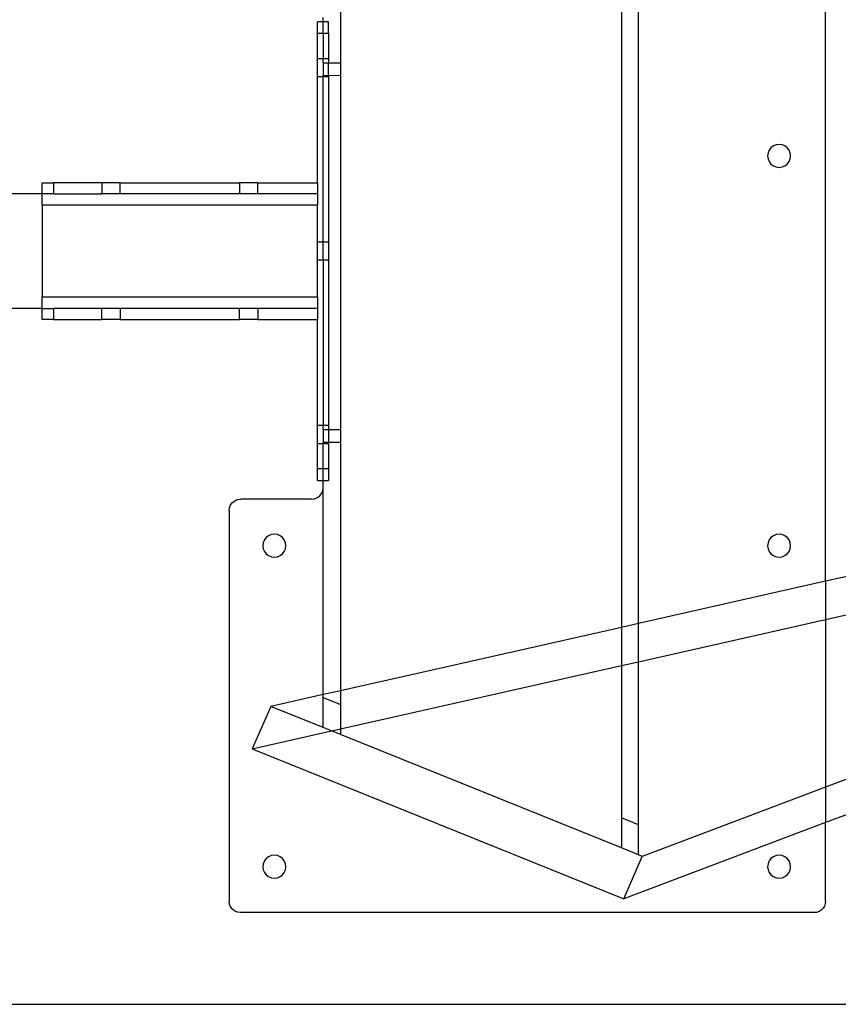
# Model space of a CAD drawing. Extents: x -42.7 to 35.3, y -50.6 to 43.4.
# Drawn here: x 21.5 to 30.4, y -50.6 to -39.9 of the extents above; entities that cross this region are included whole.
import ezdxf

# ---------------------------------------------------------------- set-up
doc = ezdxf.new("R2010")
doc.units = 0
doc.header["$MEASUREMENT"] = 0
doc.layers.get('0').update_dxf_attribs({"linetype": 'CONTINUOUS'})

msp = doc.modelspace()

# ---------------------------------------------------------------- linework, layer by layer
for p, q in [((28.041, -24.706), (28.041, -46.487)), ((28.229, -46.445), (28.229, -24.749)), ((30.266, -45.985), (30.266, -25.208)), ((24.979, -30.862), (24.979, -40.331)), ((24.728, -40.009), (24.728, -39.884)), ((24.791, -39.884), (24.728, -39.884)), ((24.791, -39.884), (24.791, -39.839)), ((24.848, -39.884), (24.791, -39.884)), ((24.791, -40.009), (24.791, -39.884)), ((24.848, -40.009), (24.848, -39.884)), ((24.728, -40.009), (24.791, -40.009)), ((24.728, -40.284), (24.728, -40.009)), ((24.791, -40.009), (24.848, -40.009)), ((24.791, -40.009), (24.791, -40.284)), ((24.848, -40.009), (24.848, -40.284)), ((24.728, -40.284), (24.791, -40.284)), ((24.728, -40.485), (24.728, -40.284)), ((24.791, -40.284), (24.848, -40.284)), ((24.791, -40.331), (24.791, -40.284)), ((24.791, -40.331), (24.848, -40.331)), ((24.791, -40.331), (24.791, -40.472)), ((24.848, -40.284), (24.848, -40.331)), ((24.848, -40.331), (24.979, -40.331)), ((24.848, -40.471), (24.848, -40.331)), ((24.979, -40.331), (24.979, -40.472)), ((24.791, -40.485), (24.728, -40.485)), ((24.728, -41.639), (24.728, -40.485)), ((24.848, -40.471), (24.791, -40.472)), ((24.791, -40.485), (24.791, -40.472)), ((24.848, -40.485), (24.791, -40.485)), ((24.791, -42.284), (24.791, -40.485)), ((24.979, -40.472), (24.848, -40.471)), ((24.848, -40.471), (24.848, -40.485)), ((24.848, -40.485), (24.848, -42.284)), ((24.979, -40.472), (24.979, -44.331)), ((29.76, -41.222), (29.728, -41.226)), ((29.792, -41.226), (29.76, -41.222)), ((29.639, -41.314), (29.635, -41.347)), ((29.652, -41.284), (29.639, -41.314)), ((29.671, -41.258), (29.652, -41.284)), ((29.697, -41.238), (29.671, -41.258)), ((29.728, -41.226), (29.697, -41.238)), ((29.822, -41.238), (29.792, -41.226)), ((29.848, -41.258), (29.822, -41.238)), ((29.868, -41.284), (29.848, -41.258)), ((29.881, -41.314), (29.868, -41.284)), ((29.885, -41.347), (29.881, -41.314)), ((29.635, -41.347), (29.639, -41.379)), ((29.639, -41.379), (29.652, -41.409)), ((29.652, -41.409), (29.671, -41.435)), ((29.671, -41.435), (29.697, -41.455)), ((29.822, -41.455), (29.848, -41.435)), ((29.848, -41.435), (29.868, -41.409)), ((29.868, -41.409), (29.881, -41.379)), ((29.881, -41.379), (29.885, -41.347)), ((29.697, -41.455), (29.728, -41.467)), ((29.728, -41.467), (29.76, -41.472)), ((29.76, -41.472), (29.792, -41.467)), ((29.792, -41.467), (29.822, -41.455)), ((21.728, -41.639), (21.853, -41.639)), ((21.728, -41.759), (21.728, -41.639)), ((21.853, -41.639), (21.853, -41.759)), ((22.378, -41.639), (21.853, -41.639)), ((22.378, -41.639), (22.378, -41.759)), ((22.579, -41.639), (22.378, -41.639)), ((22.579, -41.759), (22.579, -41.639)), ((22.579, -41.639), (23.878, -41.639)), ((23.878, -41.639), (23.878, -41.759)), ((24.079, -41.639), (23.878, -41.639)), ((24.079, -41.759), (24.079, -41.639)), ((24.079, -41.639), (24.728, -41.639)), ((24.728, -41.639), (24.728, -41.759)), ((21.728, -41.759), (-29.152, -41.759)), ((21.853, -41.759), (21.728, -41.759)), ((21.728, -41.884), (21.728, -41.759)), ((21.853, -41.759), (22.378, -41.759)), ((22.579, -41.759), (22.378, -41.759)), ((23.878, -41.759), (22.579, -41.759)), ((24.079, -41.759), (23.878, -41.759)), ((24.728, -41.759), (24.079, -41.759)), ((24.728, -41.759), (24.728, -41.884)), ((24.728, -41.884), (21.728, -41.884)), ((21.728, -41.884), (21.728, -42.884)), ((24.728, -42.284), (24.728, -41.884)), ((24.728, -42.284), (24.791, -42.284)), ((24.728, -42.485), (24.728, -42.284)), ((24.791, -42.284), (24.848, -42.284)), ((24.791, -42.485), (24.791, -42.284)), ((24.848, -42.284), (24.848, -42.485)), ((24.791, -42.485), (24.728, -42.485)), ((24.728, -42.884), (24.728, -42.485)), ((24.848, -42.485), (24.791, -42.485)), ((24.791, -42.485), (24.791, -44.284)), ((24.848, -42.485), (24.848, -44.284)), ((21.728, -42.884), (24.728, -42.884)), ((21.728, -43.009), (21.728, -42.884)), ((24.728, -42.884), (24.728, -43.009)), ((21.728, -43.009), (-29.152, -43.009)), ((21.728, -43.009), (21.853, -43.009)), ((21.728, -43.129), (21.728, -43.009)), ((21.853, -43.009), (21.853, -43.129)), ((22.378, -43.009), (21.853, -43.009)), ((22.378, -43.129), (22.378, -43.009)), ((22.579, -43.009), (22.378, -43.009)), ((22.579, -43.009), (22.579, -43.129)), ((23.878, -43.009), (22.579, -43.009)), ((23.878, -43.129), (23.878, -43.009)), ((24.079, -43.009), (23.878, -43.009)), ((24.079, -43.009), (24.079, -43.129)), ((24.728, -43.009), (24.079, -43.009)), ((24.728, -43.009), (24.728, -43.129)), ((21.853, -43.129), (21.728, -43.129)), ((21.853, -43.129), (22.378, -43.129)), ((22.579, -43.129), (22.378, -43.129)), ((22.579, -43.129), (23.878, -43.129)), ((24.079, -43.129), (23.878, -43.129)), ((24.079, -43.129), (24.728, -43.129)), ((24.728, -44.284), (24.728, -43.129)), ((24.728, -44.284), (24.791, -44.284)), ((24.728, -44.485), (24.728, -44.284)), ((24.791, -44.284), (24.848, -44.284)), ((24.791, -44.331), (24.791, -44.284)), ((24.791, -44.331), (24.848, -44.331)), ((24.791, -44.331), (24.791, -44.472)), ((24.848, -44.284), (24.848, -44.331)), ((24.848, -44.331), (24.979, -44.331)), ((24.848, -44.331), (24.848, -44.471)), ((24.979, -44.331), (24.979, -44.472)), ((24.791, -44.485), (24.728, -44.485)), ((24.728, -44.759), (24.728, -44.485)), ((24.848, -44.471), (24.791, -44.472)), ((24.791, -44.485), (24.791, -44.472)), ((24.848, -44.485), (24.791, -44.485)), ((24.791, -44.759), (24.791, -44.485)), ((24.979, -44.472), (24.848, -44.471)), ((24.848, -44.485), (24.848, -44.471)), ((24.848, -44.485), (24.848, -44.759)), ((24.979, -44.472), (24.979, -47.178)), ((24.728, -44.884), (24.728, -44.759)), ((24.791, -44.759), (24.728, -44.759)), ((24.848, -44.759), (24.791, -44.759)), ((24.791, -44.884), (24.791, -44.759)), ((24.848, -44.759), (24.848, -44.884)), ((24.728, -44.884), (24.791, -44.884)), ((24.787, -44.997), (24.791, -44.964)), ((24.791, -44.884), (24.848, -44.884)), ((24.791, -44.964), (24.791, -44.884)), ((24.791, -47.22), (24.791, -44.964)), ((24.666, -45.089), (24.698, -45.085)), ((24.698, -45.085), (24.729, -45.072)), ((24.729, -45.072), (24.754, -45.053)), ((24.754, -45.053), (24.774, -45.027)), ((24.774, -45.027), (24.787, -44.997)), ((23.766, -45.214), (23.771, -45.182)), ((23.771, -45.182), (23.783, -45.152)), ((23.783, -45.152), (23.803, -45.126)), ((23.803, -45.126), (23.829, -45.106)), ((23.829, -45.106), (23.859, -45.093)), ((23.859, -45.093), (23.891, -45.089)), ((24.666, -45.089), (23.891, -45.089)), ((23.766, -45.214), (23.766, -49.472)), ((24.171, -45.508), (24.152, -45.534)), ((24.197, -45.488), (24.171, -45.508)), ((24.228, -45.476), (24.197, -45.488)), ((24.26, -45.472), (24.228, -45.476)), ((24.292, -45.476), (24.26, -45.472)), ((24.322, -45.488), (24.292, -45.476)), ((24.348, -45.508), (24.322, -45.488)), ((24.368, -45.534), (24.348, -45.508)), ((29.671, -45.508), (29.652, -45.534)), ((29.697, -45.488), (29.671, -45.508)), ((29.728, -45.476), (29.697, -45.488)), ((29.76, -45.472), (29.728, -45.476)), ((29.792, -45.476), (29.76, -45.472)), ((29.822, -45.488), (29.792, -45.476)), ((29.848, -45.508), (29.822, -45.488)), ((29.868, -45.534), (29.848, -45.508)), ((24.139, -45.564), (24.135, -45.597)), ((24.135, -45.597), (24.139, -45.629)), ((24.152, -45.534), (24.139, -45.564)), ((24.381, -45.564), (24.368, -45.534)), ((24.385, -45.597), (24.381, -45.564)), ((24.381, -45.629), (24.385, -45.597)), ((29.639, -45.564), (29.635, -45.597)), ((29.635, -45.597), (29.639, -45.629)), ((29.652, -45.534), (29.639, -45.564)), ((29.881, -45.564), (29.868, -45.534)), ((29.885, -45.597), (29.881, -45.564)), ((29.881, -45.629), (29.885, -45.597)), ((24.139, -45.629), (24.152, -45.659)), ((24.152, -45.659), (24.171, -45.685)), ((24.171, -45.685), (24.197, -45.705)), ((24.197, -45.705), (24.228, -45.717)), ((24.228, -45.717), (24.26, -45.722)), ((24.26, -45.722), (24.292, -45.717)), ((24.292, -45.717), (24.322, -45.705)), ((24.322, -45.705), (24.348, -45.685)), ((24.348, -45.685), (24.368, -45.659)), ((24.368, -45.659), (24.381, -45.629)), ((29.639, -45.629), (29.652, -45.659)), ((29.652, -45.659), (29.671, -45.685)), ((29.671, -45.685), (29.697, -45.705)), ((29.697, -45.705), (29.728, -45.717)), ((29.728, -45.717), (29.76, -45.722)), ((29.76, -45.722), (29.792, -45.717)), ((29.792, -45.717), (29.822, -45.705)), ((29.822, -45.705), (29.848, -45.685)), ((29.848, -45.685), (29.868, -45.659)), ((29.868, -45.659), (29.881, -45.629)), ((31.117, -45.793), (30.266, -45.985)), ((30.266, -45.985), (28.229, -46.445)), ((30.266, -45.985), (30.266, -46.401)), ((30.266, -46.401), (30.929, -46.252)), ((28.229, -46.445), (28.041, -46.487)), ((28.229, -46.861), (30.266, -46.401)), ((28.229, -46.861), (28.229, -46.445)), ((30.266, -46.401), (30.266, -48.228)), ((28.041, -46.487), (24.979, -47.178)), ((28.041, -46.487), (28.041, -46.904)), ((24.979, -47.595), (28.041, -46.904)), ((28.041, -46.904), (28.229, -46.861)), ((28.041, -46.904), (28.041, -48.564)), ((28.229, -48.64), (28.229, -46.861)), ((33.566, -46.979), (30.266, -48.228)), ((24.791, -47.22), (24.221, -47.349)), ((24.979, -47.178), (24.791, -47.22)), ((24.791, -47.251), (24.791, -47.22)), ((24.979, -47.178), (24.979, -47.327)), ((24.791, -47.251), (24.979, -47.327)), ((24.791, -47.579), (24.791, -47.251)), ((24.979, -47.327), (24.979, -47.595)), ((24.221, -47.349), (24.016, -47.812)), ((24.791, -47.579), (24.221, -47.349)), ((33.381, -47.438), (30.266, -48.616)), ((24.016, -47.812), (24.883, -47.616)), ((24.883, -47.616), (24.791, -47.579)), ((24.883, -47.616), (24.979, -47.595)), ((24.979, -47.655), (24.883, -47.616)), ((24.979, -47.595), (24.979, -47.655)), ((28.041, -48.892), (24.979, -47.655)), ((24.016, -47.812), (28.067, -49.448)), ((30.266, -48.228), (28.268, -48.984)), ((30.266, -48.228), (30.266, -48.616)), ((28.041, -48.564), (28.041, -48.892)), ((28.229, -48.64), (28.041, -48.564)), ((30.266, -48.616), (28.067, -49.448)), ((30.266, -49.472), (30.266, -48.616)), ((28.229, -48.968), (28.229, -48.64)), ((28.229, -48.968), (28.041, -48.892)), ((24.152, -49.034), (24.139, -49.064)), ((24.171, -49.008), (24.152, -49.034)), ((24.197, -48.988), (24.171, -49.008)), ((24.228, -48.976), (24.197, -48.988)), ((24.26, -48.972), (24.228, -48.976)), ((24.292, -48.976), (24.26, -48.972)), ((24.322, -48.988), (24.292, -48.976)), ((24.348, -49.008), (24.322, -48.988)), ((24.368, -49.034), (24.348, -49.008)), ((24.381, -49.064), (24.368, -49.034)), ((28.067, -49.448), (28.268, -48.984)), ((28.268, -48.984), (28.229, -48.968)), ((29.652, -49.034), (29.639, -49.064)), ((29.671, -49.008), (29.652, -49.034)), ((29.697, -48.988), (29.671, -49.008)), ((29.728, -48.976), (29.697, -48.988)), ((29.76, -48.972), (29.728, -48.976)), ((29.792, -48.976), (29.76, -48.972)), ((29.822, -48.988), (29.792, -48.976)), ((29.848, -49.008), (29.822, -48.988)), ((29.868, -49.034), (29.848, -49.008)), ((29.881, -49.064), (29.868, -49.034)), ((24.139, -49.064), (24.135, -49.097)), ((24.135, -49.097), (24.139, -49.129)), ((24.139, -49.129), (24.152, -49.159)), ((24.152, -49.159), (24.171, -49.185)), ((24.348, -49.185), (24.368, -49.159)), ((24.368, -49.159), (24.381, -49.129)), ((24.385, -49.097), (24.381, -49.064)), ((24.381, -49.129), (24.385, -49.097)), ((29.639, -49.064), (29.635, -49.097)), ((29.635, -49.097), (29.639, -49.129)), ((29.639, -49.129), (29.652, -49.159)), ((29.652, -49.159), (29.671, -49.185)), ((29.848, -49.185), (29.868, -49.159)), ((29.868, -49.159), (29.881, -49.129)), ((29.885, -49.097), (29.881, -49.064)), ((29.881, -49.129), (29.885, -49.097)), ((24.171, -49.185), (24.197, -49.205)), ((24.197, -49.205), (24.228, -49.217)), ((24.228, -49.217), (24.26, -49.222)), ((24.26, -49.222), (24.292, -49.217)), ((24.292, -49.217), (24.322, -49.205)), ((24.322, -49.205), (24.348, -49.185)), ((29.671, -49.185), (29.697, -49.205)), ((29.697, -49.205), (29.728, -49.217)), ((29.728, -49.217), (29.76, -49.222)), ((29.76, -49.222), (29.792, -49.217)), ((29.792, -49.217), (29.822, -49.205)), ((29.822, -49.205), (29.848, -49.185)), ((23.771, -49.504), (23.766, -49.472)), ((30.266, -49.472), (30.263, -49.499)), ((23.783, -49.534), (23.771, -49.504)), ((23.803, -49.56), (23.783, -49.534)), ((23.829, -49.58), (23.803, -49.56)), ((23.859, -49.592), (23.829, -49.58)), ((23.891, -49.597), (23.859, -49.592)), ((30.169, -49.594), (30.141, -49.597)), ((30.195, -49.584), (30.169, -49.594)), ((30.219, -49.569), (30.195, -49.584)), ((30.239, -49.55), (30.219, -49.569)), ((30.254, -49.526), (30.239, -49.55)), ((30.263, -49.499), (30.254, -49.526)), ((30.141, -49.597), (23.891, -49.597)), ((35.348, -50.597), (-42.652, -50.597))]:
    msp.add_line(p, q)

doc.saveas('drawing.dxf')
